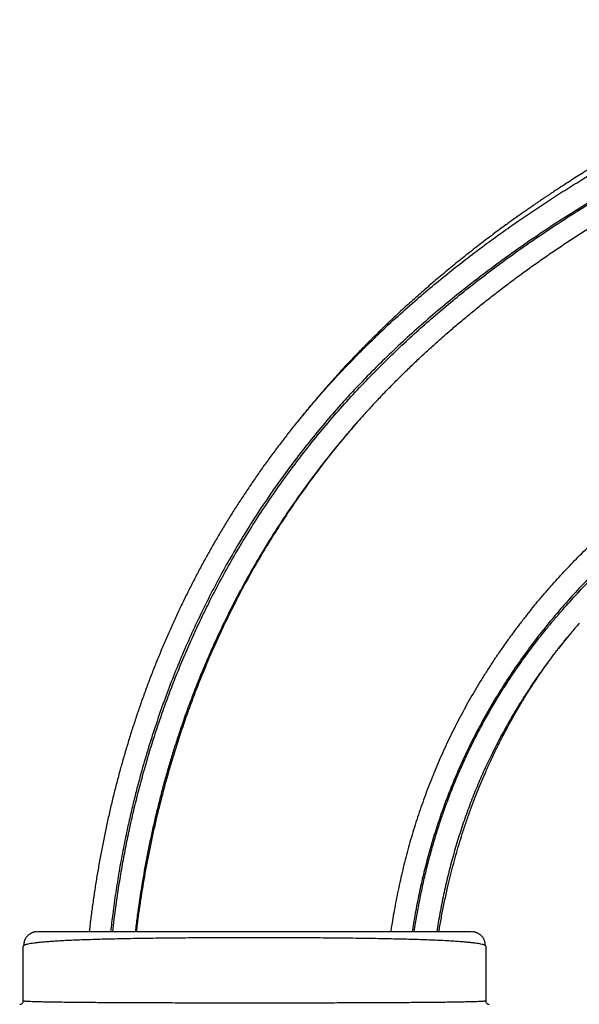
# Model space of a CAD drawing. Units: millimetres. Extents: x -429 to 78, y -315 to 194.
# Drawn here: x -161 to -123, y -25 to 43 of the extents above; entities that cross this region are included whole.
import ezdxf

# ---------------------------------------------------------------- set-up
doc = ezdxf.new("R2010")
doc.units = ezdxf.units.MM
doc.layers.add('CONTOUR', color=7, linetype='Continuous')

msp = doc.modelspace()

# ---------------------------------------------------------------- linework, layer by layer
at = {"layer": 'CONTOUR'}
for p, q in [((-160.13512, -19.62503), (-160.03817, -19.61548)), ((-130.23817, -19.61548), (-130.14121, -19.62503)), ((-161.01792, -20.58036), (-161.03817, -20.61548)), ((-161.03817, -24.36548), (-161.03817, -20.61548)), ((-129.23817, -20.61548), (-129.25857, -20.58036)), ((-129.23817, -20.61548), (-129.23817, -24.36548))]:
    msp.add_line(p, q, dxfattribs=at)
for points, knots in [([(-91.97968, 43.05639), (-92.07951, 43.05613), (-92.26544, 43.05564), (-92.52195, 43.05216), (-92.73773, 43.04775), (-92.91998, 43.04275), (-93.07835, 43.03757), (-93.21867, 43.03231), (-93.35172, 43.02677), (-93.48924, 43.02048), (-93.6425, 43.01276), (-93.80567, 43.00371), (-93.96413, 42.9941), (-94.10186, 42.98511), (-94.21687, 42.97716), (-94.32501, 42.96936), (-94.44314, 42.96046), (-94.5918, 42.9487), (-94.77403, 42.93342), (-94.99263, 42.9138), (-95.23371, 42.89056), (-95.48472, 42.86461), (-95.73292, 42.83722), (-96.01523, 42.8042), (-96.32711, 42.76522), (-96.66389, 42.72007), (-97.01176, 42.67052), (-97.37112, 42.61613), (-97.75117, 42.55502), (-98.12814, 42.49098), (-98.51057, 42.42254), (-98.83729, 42.36113), (-99.09025, 42.31185), (-99.24985, 42.28008), (-99.3601, 42.2578), (-99.44211, 42.24107), (-99.52276, 42.22449), (-99.62647, 42.20296), (-99.75721, 42.17548), (-99.91505, 42.1418), (-100.0974, 42.1022), (-100.29523, 42.05839), (-100.49895, 42.01238), (-100.70163, 41.96572), (-101.14694, 41.86128), (-101.70387, 41.72398), (-102.3681, 41.55025), (-102.89507, 41.40679), (-103.43478, 41.25429), (-104.00217, 41.08793), (-104.61149, 40.90236), (-105.25408, 40.69907), (-105.93022, 40.47691), (-106.64012, 40.23466), (-107.38395, 39.9711), (-108.16186, 39.68497), (-108.97389, 39.37498), (-109.82005, 39.03981), (-110.69346, 38.68093), (-111.57762, 38.30431), (-112.45178, 37.91886), (-113.30172, 37.53175), (-114.15809, 37.12971), (-115.01724, 36.71398), (-115.87557, 36.28598), (-116.69484, 35.86587), (-117.47477, 35.45535), (-118.21513, 35.05605), (-118.91579, 34.66948), (-119.5767, 34.29702), (-120.17855, 33.95108), (-120.72434, 33.63183), (-121.22249, 33.33592), (-121.70302, 33.04627), (-122.17386, 32.7584), (-122.63735, 32.47102), (-123.09347, 32.18431), (-123.74148, 31.77147), (-124.30128, 31.40687), (-124.77583, 31.09211), (-124.96986, 30.96265), (-125.15196, 30.84045), (-125.31514, 30.73039), (-125.45381, 30.63643), (-125.56755, 30.55908), (-125.65774, 30.49756), (-125.74071, 30.44082), (-125.83488, 30.37628), (-125.95608, 30.29295), (-126.10635, 30.18921), (-126.28557, 30.06488), (-126.49361, 29.91971), (-126.73032, 29.75344), (-126.9955, 29.56576), (-127.28896, 29.35632), (-127.60657, 29.12754), (-128.13123, 28.74583), (-128.84298, 28.21812), (-129.76909, 27.51235), (-130.7075, 26.77612), (-131.65417, 26.01027), (-132.5623, 25.25316), (-133.43186, 24.50642), (-134.26274, 23.77186), (-135.05519, 23.05096), (-135.63602, 22.50754), (-136.01922, 22.14255), (-136.20931, 21.96011), (-136.37807, 21.79701), (-136.51835, 21.66063), (-136.62451, 21.55691), (-136.70044, 21.48246), (-136.75435, 21.42949), (-136.80796, 21.37672), (-136.87441, 21.31115), (-136.98224, 21.20444), (-137.12984, 21.05763), (-137.31201, 20.87514), (-137.50406, 20.68129), (-137.70264, 20.47923), (-137.90766, 20.2689), (-138.1586, 20.00919), (-138.45772, 19.69602), (-138.80771, 19.32414), (-139.17457, 18.92816), (-139.55959, 18.50543), (-139.96423, 18.05288), (-140.38759, 17.56999), (-140.84655, 17.03505), (-141.33588, 16.45258), (-141.67287, 16.03816), (-141.84308, 15.82885)], [0, 0, 0, 0, 0.00502853, 0.00936559, 0.01300256, 0.01606442, 0.01879033, 0.02114305, 0.0232577, 0.02557623, 0.02816328, 0.03108219, 0.03390707, 0.03626019, 0.03813813, 0.03982157, 0.04185965, 0.04426873, 0.04755192, 0.05134895, 0.05566436, 0.06012975, 0.06444897, 0.06861982, 0.07486928, 0.08073964, 0.08622383, 0.09306823, 0.09956321, 0.10615989, 0.11285965, 0.11966332, 0.12335087, 0.12618098, 0.12807269, 0.12916177, 0.13050996, 0.1323389, 0.13465074, 0.13743486, 0.14070346, 0.1443186, 0.14792937, 0.15151883, 0.15508666, 0.17160592, 0.18119494, 0.19059439, 0.19984621, 0.21019303, 0.2211632, 0.23276668, 0.24501342, 0.25791334, 0.2714762, 0.28571155, 0.30062862, 0.31623618, 0.33254248, 0.34917772, 0.36560863, 0.38158018, 0.39707791, 0.4140971, 0.4304699, 0.44618061, 0.46121528, 0.4755615, 0.48920835, 0.50214621, 0.51436668, 0.52472282, 0.53450271, 0.54403016, 0.55344716, 0.56275232, 0.57194433, 0.58102192, 0.60207718, 0.60613551, 0.61016814, 0.61401639, 0.61736036, 0.62024288, 0.62258992, 0.62440117, 0.62583151, 0.62773656, 0.63024735, 0.63336422, 0.63708755, 0.64141774, 0.64635524, 0.65190048, 0.65805385, 0.66481569, 0.67194294, 0.69127417, 0.710178, 0.73155446, 0.75233932, 0.77252574, 0.79210376, 0.81105014, 0.82935998, 0.84703162, 0.85185475, 0.85652088, 0.86055573, 0.86390379, 0.86656591, 0.86817682, 0.86936498, 0.87044781, 0.87204162, 0.87416187, 0.87824338, 0.88274012, 0.88741791, 0.8922763, 0.89731483, 0.90253298, 0.91086656, 0.91961758, 0.92884372, 0.93870017, 0.94919178, 0.96031528, 0.97206781, 0.98589244, 1, 1, 1, 1]), ([(-138.94849, 19.09764), (-138.57, 19.49133), (-137.78799, 20.30474), (-136.55797, 21.50113), (-135.2717, 22.69623), (-134.01009, 23.81144), (-132.78085, 24.85149), (-131.61673, 25.79758), (-130.46245, 26.70069), (-129.32004, 27.56278), (-128.16207, 28.40593), (-127.01856, 29.20951), (-125.89179, 29.97489), (-124.78308, 30.70381), (-123.66328, 31.41636), (-122.41057, 32.18774), (-121.02138, 33.01085), (-119.49128, 33.878), (-117.94464, 34.71559), (-116.38174, 35.52328), (-114.80415, 36.30005), (-113.21181, 37.04542), (-111.60601, 37.75819), (-110.1158, 38.38333), (-108.74569, 38.92835), (-107.49829, 39.40081), (-106.24494, 39.85131), (-105.03467, 40.26238), (-103.86902, 40.63604), (-102.74846, 40.97461), (-101.62461, 41.29285), (-100.46676, 41.59794), (-99.27565, 41.88647), (-98.05096, 42.15469), (-96.8247, 42.39328), (-95.69511, 42.58363), (-94.66383, 42.73225), (-93.73117, 42.84573), (-92.79908, 42.93711), (-91.86852, 43.00426), (-90.93996, 43.04796), (-90.3256, 43.05358), (-90.01846, 43.05639)], [0, 0, 0, 0, 0.02931067, 0.06055997, 0.09186377, 0.12318417, 0.15045323, 0.17773185, 0.20310598, 0.22848016, 0.25388093, 0.27928174, 0.30277786, 0.32627399, 0.34978863, 0.37330328, 0.40444707, 0.43560111, 0.4668017, 0.49800227, 0.52924507, 0.56048781, 0.59178048, 0.62308511, 0.64694572, 0.67080627, 0.69469245, 0.71857853, 0.73969748, 0.76081634, 0.78195973, 0.80310301, 0.82599915, 0.84889506, 0.87183941, 0.89478343, 0.91227284, 0.92976413, 0.94725291, 0.96483471, 0.98241929, 1, 1, 1, 1]), ([(-89.2761, 41.55639), (-89.65992, 41.55211), (-90.42783, 41.54353), (-91.59051, 41.47716), (-92.75853, 41.37538), (-93.93044, 41.23708), (-95.14954, 41.05963), (-96.41494, 40.84112), (-97.72586, 40.57928), (-99.03582, 40.28406), (-100.34347, 39.95761), (-101.66617, 39.59703), (-103.00313, 39.20271), (-104.35368, 38.77438), (-105.6988, 38.31877), (-107.22353, 37.77042), (-108.82885, 37.15337), (-110.51183, 36.46236), (-112.08941, 35.77699), (-113.65499, 35.05952), (-115.20982, 34.30999), (-116.75317, 33.52909), (-118.28424, 32.71708), (-119.79998, 31.87552), (-121.29612, 31.00683), (-122.77191, 30.1116), (-124.22749, 29.1895), (-125.66517, 28.23863), (-127.08369, 27.25894), (-128.48257, 26.24983), (-129.86047, 25.21117), (-131.21577, 24.14266), (-132.542, 23.04808), (-133.83781, 21.92747), (-135.10155, 20.78076), (-136.33417, 19.60505), (-137.42681, 18.50732), (-138.38736, 17.49588), (-139.31895, 16.47495), (-140.31671, 15.32879), (-141.37044, 14.05084), (-142.30406, 12.85471), (-143.12684, 11.74792), (-143.9327, 10.61705), (-144.79316, 9.34686), (-145.69697, 7.93132), (-146.56151, 6.49294), (-147.37395, 5.0548), (-148.13615, 3.61878), (-148.85016, 2.18668), (-149.53123, 0.72937), (-150.17858, -0.75272), (-150.79155, -2.25911), (-151.37099, -3.7925), (-151.91587, -5.35255), (-152.4253, -6.93881), (-152.83399, -8.33017), (-153.15788, -9.52027), (-153.41576, -10.52714), (-153.66377, -11.56162), (-153.92748, -12.74372), (-154.19429, -14.05275), (-154.45646, -15.49046), (-154.6889, -16.93859), (-154.8837, -18.31324), (-154.987, -19.20908), (-155.03387, -19.61548)], [0, 0, 0, 0, 0.01248616, 0.0249808, 0.03748097, 0.04998065, 0.06247104, 0.07640784, 0.09035019, 0.10429579, 0.11824076, 0.13217977, 0.14670689, 0.16123668, 0.17576689, 0.1902946, 0.210866, 0.22832767, 0.24579248, 0.26325754, 0.28071957, 0.29825238, 0.31578802, 0.33332368, 0.35085651, 0.36827225, 0.38568796, 0.40313834, 0.4205902, 0.43804041, 0.45555442, 0.47307016, 0.49058388, 0.50797035, 0.52536149, 0.54275189, 0.56013736, 0.57288641, 0.58563547, 0.60269267, 0.61975253, 0.63680977, 0.64964809, 0.66248641, 0.67988053, 0.69727999, 0.71467957, 0.73207385, 0.74867889, 0.76528619, 0.7818913, 0.79875256, 0.81561609, 0.83247741, 0.84970461, 0.86693415, 0.8841614, 0.8946333, 0.90510521, 0.91629787, 0.92749054, 0.9424719, 0.95745471, 0.9724361, 0.98749517, 1, 1, 1, 1]), ([(-154.88224, -19.61548), (-154.85071, -19.33458), (-154.76964, -18.61223), (-154.61189, -17.45461), (-154.41289, -16.14832), (-154.19003, -14.85431), (-153.94488, -13.57255), (-153.67136, -12.27553), (-153.36803, -10.96402), (-153.03335, -9.63891), (-152.67196, -8.32116), (-152.28369, -7.01123), (-151.86845, -5.70961), (-151.42649, -4.41766), (-150.95774, -3.13586), (-150.46221, -1.86466), (-149.93952, -0.60351), (-149.38955, 0.64708), (-148.81231, 1.88663), (-148.16711, 3.19734), (-147.44723, 4.57542), (-146.64567, 6.01637), (-145.79924, 7.44785), (-144.90713, 8.86838), (-143.96701, 10.27898), (-142.98605, 11.66737), (-141.96361, 13.03377), (-140.90162, 14.37492), (-139.79861, 15.69222), (-138.65576, 16.98352), (-137.51762, 18.20064), (-136.39139, 19.34443), (-135.28308, 20.41851), (-134.14887, 21.46903), (-132.98979, 22.49643), (-131.80714, 23.50086), (-130.60197, 24.48235), (-129.37603, 25.44043), (-127.98912, 26.48117), (-126.43408, 27.59452), (-124.70393, 28.76877), (-122.94675, 29.8994), (-121.16472, 30.98635), (-119.3596, 32.02935), (-117.5309, 33.02924), (-115.67526, 33.98771), (-113.794, 34.90346), (-111.99677, 35.72513), (-110.29343, 36.458), (-108.68701, 37.1097), (-107.06905, 37.72599), (-105.44125, 38.30486), (-103.80553, 38.8443), (-102.16164, 39.34253), (-100.50996, 39.79732), (-99.02331, 40.16319), (-97.70587, 40.4531), (-96.55926, 40.6798), (-95.41067, 40.8799), (-94.26096, 41.05175), (-93.11132, 41.19306), (-92.04556, 41.29403), (-91.06428, 41.35983), (-90.16684, 41.39889), (-89.57299, 41.40389), (-89.2761, 41.40639)], [0, 0, 0, 0, 0.00865518, 0.0222565, 0.03585674, 0.04927283, 0.06268994, 0.076106, 0.09021873, 0.10433268, 0.11844538, 0.13260352, 0.14676293, 0.16092104, 0.1750942, 0.18926868, 0.20344182, 0.21766336, 0.23188626, 0.24610778, 0.26325367, 0.280402, 0.29754784, 0.31510948, 0.33267109, 0.3503214, 0.36797169, 0.38566705, 0.40336238, 0.42114914, 0.43893589, 0.45472996, 0.47052772, 0.48632593, 0.50212062, 0.51793638, 0.53375502, 0.54957393, 0.56539006, 0.58659218, 0.60779731, 0.62899973, 0.65012428, 0.67124886, 0.69237332, 0.71349777, 0.73478968, 0.75608153, 0.77373972, 0.79139784, 0.80908529, 0.82677262, 0.8444325, 0.8620922, 0.879795, 0.89749751, 0.90970945, 0.92192263, 0.93413417, 0.94640648, 0.9586806, 0.97095217, 0.98063449, 0.99031817, 1, 1, 1, 1]), ([(-136.99192, 16.5781), (-136.87278, 16.70664), (-136.55475, 17.04975), (-136.02673, 17.5994), (-135.40865, 18.22817), (-134.77966, 18.85), (-134.14034, 19.46507), (-133.4853, 20.07885), (-132.81332, 20.69232), (-132.12269, 21.30651), (-131.4177, 21.91734), (-130.69829, 22.52469), (-129.96444, 23.1284), (-129.21614, 23.72832), (-128.45342, 24.32427), (-127.6763, 24.91606), (-126.88471, 25.50355), (-126.07718, 26.0878), (-125.25469, 26.6679), (-124.4189, 27.2423), (-123.57316, 27.80854), (-122.7185, 28.36585), (-121.85539, 28.91387), (-120.98429, 29.45228), (-120.10569, 29.98072), (-119.22011, 30.49887), (-118.32808, 31.00641), (-117.43017, 31.50301), (-116.52695, 31.98836), (-115.619, 32.46218), (-114.70687, 32.92421), (-113.79112, 33.37422), (-112.87229, 33.81199), (-111.95093, 34.23733), (-111.02758, 34.65005), (-110.10292, 35.04994), (-109.18122, 35.43529), (-108.26678, 35.80426), (-107.36353, 36.15553), (-106.47148, 36.48938), (-105.59027, 36.80624), (-104.7195, 37.10654), (-103.85878, 37.3907), (-103.00771, 37.65911), (-102.16593, 37.91213), (-101.3331, 38.15011), (-100.51195, 38.37258), (-99.70592, 38.57874), (-98.91774, 38.76821), (-98.14675, 38.94154), (-97.3914, 39.09945), (-96.65037, 39.24256), (-95.92396, 39.37116), (-95.21422, 39.48516), (-94.52308, 39.58455), (-93.85101, 39.66968), (-93.19675, 39.74115), (-92.55958, 39.79935), (-91.97875, 39.84207), (-91.44605, 39.87164), (-91.00528, 39.88871), (-90.72501, 39.89389), (-90.61068, 39.896)], [0, 0, 0, 0, 0.00992446, 0.02649313, 0.04309708, 0.05973258, 0.07639877, 0.09309493, 0.11026065, 0.12756781, 0.14502079, 0.1626219, 0.18037319, 0.19827638, 0.21633287, 0.23454366, 0.25290931, 0.27143956, 0.29023064, 0.3091181, 0.32805444, 0.34703347, 0.36604869, 0.38509341, 0.40416071, 0.42324356, 0.44233482, 0.46142643, 0.48050963, 0.49957725, 0.51862222, 0.53763757, 0.55661653, 0.57555252, 0.59443919, 0.61327048, 0.63203096, 0.65049921, 0.66866487, 0.68654156, 0.70414331, 0.72148402, 0.73857731, 0.7554365, 0.77207457, 0.78850411, 0.80473462, 0.82059829, 0.83607354, 0.85120356, 0.86602226, 0.8805598, 0.89484472, 0.90881597, 0.92240536, 0.93564355, 0.94855813, 0.96117357, 0.97351183, 0.98314402, 0.99312439, 1, 1, 1, 1]), ([(-124.96658, 3.87304), (-124.86092, 3.99549), (-124.45681, 4.46381), (-123.72123, 5.25917), (-122.75795, 6.25704), (-121.76127, 7.23327), (-120.7367, 8.18752), (-119.6862, 9.11826), (-118.57058, 10.05994), (-117.38672, 11.01014), (-116.133, 11.965), (-114.93829, 12.82867), (-113.80958, 13.60724), (-112.7523, 14.30636), (-111.67768, 14.98711), (-110.58611, 15.64889), (-109.47787, 16.29089), (-108.24994, 16.96935), (-106.89796, 17.67551), (-105.4173, 18.39789), (-103.96007, 19.05788), (-102.52904, 19.65722), (-101.19101, 20.17232), (-99.90439, 20.62555), (-98.7252, 21.00338), (-97.59012, 21.3318), (-96.501, 21.6135), (-95.40454, 21.86114), (-94.38661, 22.05554), (-93.44931, 22.20381), (-92.59426, 22.31307), (-91.73669, 22.3936), (-90.87771, 22.44618), (-90.30481, 22.45299), (-90.01846, 22.45639)], [0, 0, 0, 0, 0.01237558, 0.04733166, 0.08228802, 0.11732466, 0.15236152, 0.1872718, 0.22218225, 0.26109619, 0.30001518, 0.3389296, 0.37007082, 0.40121436, 0.4323556, 0.46372763, 0.49510202, 0.52647389, 0.56674504, 0.60702168, 0.64729161, 0.68401745, 0.72074279, 0.75239209, 0.78404094, 0.81157318, 0.83911512, 0.86665418, 0.8941825, 0.91533974, 0.93651177, 0.95768479, 0.97884918, 1, 1, 1, 1]), ([(-89.2761, 20.95639), (-89.57664, 20.95263), (-90.17795, 20.94511), (-91.0792, 20.88708), (-91.97877, 20.79838), (-92.87553, 20.67824), (-93.7683, 20.53039), (-94.81221, 20.32695), (-96.00407, 20.05397), (-97.33915, 19.69606), (-98.66175, 19.29322), (-99.92463, 18.8656), (-101.12901, 18.42141), (-102.27619, 17.96626), (-103.41393, 17.48412), (-104.54189, 16.97642), (-105.65968, 16.44412), (-106.76611, 15.88867), (-107.86083, 15.31106), (-108.9434, 14.71193), (-110.18213, 13.9942), (-111.56777, 13.1462), (-112.93883, 12.25226), (-114.13727, 11.42855), (-115.17155, 10.68617), (-116.18841, 9.92405), (-117.18695, 9.14245), (-118.16613, 8.34162), (-119.14469, 7.50491), (-120.1198, 6.63126), (-121.08892, 5.71899), (-122.03019, 4.78661), (-122.99236, 3.78159), (-123.96658, 2.70142), (-124.9458, 1.54237), (-125.88117, 0.35833), (-126.77637, -0.85602), (-127.63067, -2.10136), (-128.43505, -3.36578), (-129.18737, -4.64382), (-129.88883, -5.93521), (-130.4932, -7.1465), (-131.0116, -8.27096), (-131.45422, -9.30244), (-131.87121, -10.35053), (-132.2811, -11.46666), (-132.67898, -12.65431), (-133.05975, -13.91682), (-133.40534, -15.20204), (-133.71702, -16.51253), (-133.99062, -17.85047), (-134.18008, -18.88624), (-134.26594, -19.48196), (-134.28519, -19.61548)], [0, 0, 0, 0, 0.01347836, 0.02696711, 0.04046499, 0.05396731, 0.06746632, 0.08095152, 0.10153163, 0.1221213, 0.14271379, 0.16329774, 0.18168797, 0.2000804, 0.21847108, 0.23695748, 0.25544557, 0.27393219, 0.29247289, 0.31101503, 0.32955582, 0.35693171, 0.3843076, 0.40361767, 0.42292928, 0.44223925, 0.46160918, 0.48098082, 0.50035055, 0.52098082, 0.54161099, 0.56228335, 0.58295556, 0.60706848, 0.63118146, 0.65529399, 0.67940655, 0.70382325, 0.72823991, 0.75191752, 0.77559961, 0.7992768, 0.81716869, 0.83506522, 0.85296136, 0.87085272, 0.89133033, 0.91181644, 0.93230168, 0.95277812, 0.97340916, 0.99404002, 1, 1, 1, 1]), ([(-134.14917, -19.61548), (-134.1208, -19.42471), (-134.04227, -18.89667), (-133.89206, -18.04446), (-133.69278, -17.01893), (-133.4626, -15.9688), (-133.19995, -14.89523), (-132.91304, -13.83711), (-132.62474, -12.87056), (-132.34087, -11.9919), (-132.03583, -11.10828), (-131.67915, -10.14864), (-131.26396, -9.11745), (-130.82208, -8.10002), (-130.35342, -7.09629), (-129.85799, -6.10615), (-129.34375, -5.14421), (-128.81197, -4.20952), (-128.26393, -3.30115), (-127.60997, -2.27682), (-126.83709, -1.14401), (-125.93072, 0.08872), (-125.13507, 1.09614), (-124.47322, 1.89176), (-123.7915, 2.68381), (-122.91761, 3.64962), (-121.83023, 4.77711), (-120.70948, 5.87123), (-119.5505, 6.9391), (-118.51773, 7.83901), (-117.62751, 8.58183), (-116.7265, 9.30991), (-115.63921, 10.15195), (-114.3544, 11.09548), (-113.0495, 12.00383), (-111.72643, 12.87685), (-110.38667, 13.71395), (-109.0231, 14.51903), (-107.6196, 15.30017), (-106.17605, 16.05443), (-104.69207, 16.77767), (-103.32762, 17.39404), (-102.09008, 17.91448), (-100.98522, 18.34947), (-99.91957, 18.73956), (-98.89506, 19.0873), (-97.89325, 19.40153), (-96.86366, 19.69616), (-95.80617, 19.96714), (-94.79745, 20.19363), (-93.83905, 20.37955), (-92.93232, 20.52838), (-92.02147, 20.64884), (-91.10771, 20.73745), (-90.19224, 20.7952), (-89.5814, 20.80266), (-89.2761, 20.80639)], [0, 0, 0, 0, 0.00857109, 0.02372381, 0.03887453, 0.05582487, 0.07278041, 0.08973632, 0.10668718, 0.11993024, 0.13317332, 0.15088518, 0.16859953, 0.1863116, 0.20416023, 0.22201114, 0.23985994, 0.25703219, 0.2742063, 0.29137864, 0.31603522, 0.34069694, 0.36535369, 0.37783881, 0.39032394, 0.41531413, 0.43979043, 0.4642752, 0.48876119, 0.51323916, 0.52776632, 0.54229349, 0.5665756, 0.59086089, 0.61514319, 0.63898361, 0.66282983, 0.68667581, 0.71051593, 0.73524112, 0.75996982, 0.78469427, 0.80243686, 0.82018113, 0.8379233, 0.85329084, 0.86865826, 0.88496515, 0.90127422, 0.91758026, 0.93130974, 0.945053, 0.95879988, 0.97254274, 0.98627671, 1, 1, 1, 1]), ([(-141.8372, 15.83573), (-141.75482, 15.93661), (-141.40233, 16.36824), (-140.75843, 17.1163), (-139.90186, 18.07638), (-139.29882, 18.73778), (-138.97345, 19.072), (-138.94849, 19.09764)], [0, 0, 0, 0, 0.0899089, 0.38466662, 0.68000919, 0.97545955, 1, 1, 1, 1]), ([(-136.99628, 16.57455), (-137.20975, 16.34379), (-137.70644, 15.80685), (-138.35522, 15.07246), (-138.78338, 14.56384), (-138.94392, 14.37313)], [0, 0, 0, 0, 0.32023392, 0.74511817, 1, 1, 1, 1]), ([(-141.83496, 15.84069), (-141.95467, 15.69602), (-142.26174, 15.32496), (-142.74505, 14.71912), (-143.28635, 14.02393), (-143.81782, 13.32055), (-144.33955, 12.60992), (-144.85121, 11.89203), (-145.35311, 11.1667), (-145.84574, 10.43321), (-146.32899, 9.69161), (-146.80232, 8.94267), (-147.26514, 8.18727), (-147.71721, 7.42568), (-148.15962, 6.6564), (-148.59247, 5.87906), (-149.01563, 5.09366), (-149.42817, 4.30185), (-149.83013, 3.50354), (-150.22155, 2.69862), (-150.60246, 1.887), (-150.97288, 1.06857), (-151.33283, 0.24323), (-151.68235, -0.58912), (-152.02143, -1.4286), (-152.35011, -2.27531), (-152.66841, -3.12946), (-152.97567, -3.98916), (-153.27129, -4.85353), (-153.55548, -5.72267), (-153.82901, -6.59874), (-154.09214, -7.48275), (-154.34466, -8.37412), (-154.58634, -9.27223), (-154.81697, -10.17647), (-155.03637, -11.08618), (-155.24436, -12.0007), (-155.44075, -12.91934), (-155.62541, -13.84135), (-155.79817, -14.76594), (-155.95893, -15.69235), (-156.10804, -16.6229), (-156.24623, -17.55882), (-156.37215, -18.50136), (-156.45799, -19.18733), (-156.49829, -19.55965), (-156.50433, -19.61548)], [0, 0, 0, 0, 0.01442067, 0.03698915, 0.05958269, 0.08220697, 0.10487049, 0.12751178, 0.15018258, 0.17292798, 0.19572709, 0.21855852, 0.24140031, 0.26422328, 0.28706281, 0.31006696, 0.33308698, 0.35612881, 0.37919824, 0.40230109, 0.42544315, 0.44863023, 0.47186814, 0.49516268, 0.51851967, 0.5419449, 0.56544419, 0.58903046, 0.61253734, 0.63604387, 0.65966708, 0.68339373, 0.70721042, 0.73110332, 0.75505815, 0.77906028, 0.80309478, 0.82714644, 0.85119914, 0.87523295, 0.89923232, 0.92317949, 0.94730336, 0.97150025, 0.99572569, 1, 1, 1, 1]), ([(-138.07801, 15.37742), (-138.3595, 15.05338), (-139.0019, 14.31391), (-139.96135, 13.12914), (-140.96173, 11.83213), (-141.92034, 10.51567), (-142.83959, 9.18056), (-143.71943, 7.82717), (-144.5553, 6.46433), (-145.34825, 5.09308), (-146.09937, 3.71441), (-146.81376, 2.32064), (-147.53461, 0.8233), (-148.25396, -0.78063), (-148.96327, -2.49387), (-149.62238, -4.2247), (-150.23178, -5.97206), (-150.79198, -7.73493), (-151.30348, -9.51225), (-151.76683, -11.303), (-152.18234, -13.10617), (-152.55124, -14.92058), (-152.87132, -16.74574), (-153.11201, -18.31069), (-153.2281, -19.27061), (-153.26981, -19.61548)], [0, 0, 0, 0, 0.03329489, 0.07598147, 0.11836621, 0.1605586, 0.20257396, 0.24442682, 0.28613094, 0.32695814, 0.3676659, 0.40826501, 0.44876556, 0.49686447, 0.5448514, 0.5927394, 0.64054018, 0.6882641, 0.73592021, 0.78351632, 0.83105901, 0.87855369, 0.92600465, 0.9734151, 1, 1, 1, 1]), ([(-138.44068, 14.96416), (-138.40328, 15.00769), (-138.33481, 15.0874), (-138.22642, 15.21238), (-138.13323, 15.3191), (-138.07071, 15.3903), (-138.02777, 15.43905), (-137.99951, 15.47106), (-137.97164, 15.50258), (-137.95252, 15.52414), (-137.94211, 15.53588)], [0, 0, 0, 0, 0.24932627, 0.45652939, 0.62772101, 0.76710086, 0.8286353, 0.88541298, 0.93761868, 1, 1, 1, 1]), ([(-138.94392, 14.37313), (-139.05213, 14.24602), (-139.43019, 13.80189), (-140.14525, 12.91548), (-141.08141, 11.70859), (-141.98357, 10.47386), (-142.77757, 9.33167), (-143.47187, 8.28757), (-144.14452, 7.22956), (-144.85406, 6.0612), (-145.59261, 4.77868), (-146.28872, 3.4938), (-146.89548, 2.31051), (-147.42161, 1.23351), (-147.92719, 0.14575), (-148.41279, -0.95394), (-148.87807, -2.06487), (-149.3231, -3.18721), (-149.74718, -4.31915), (-150.12133, -5.37837), (-150.45038, -6.36212), (-150.73897, -7.26887), (-151.01471, -8.18101), (-151.27763, -9.09856), (-151.52762, -10.02097), (-151.76498, -10.94917), (-151.98961, -11.88282), (-152.20155, -12.822), (-152.40057, -13.76544), (-152.64798, -15.02569), (-152.92554, -16.60823), (-153.15844, -18.20717), (-153.28914, -19.21118), (-153.33018, -19.57683), (-153.33452, -19.61548)], [0, 0, 0, 0, 0.01335063, 0.04664694, 0.09124324, 0.13586739, 0.16948735, 0.20310733, 0.23677422, 0.27044113, 0.31322548, 0.35603352, 0.38821434, 0.42039517, 0.45261557, 0.48483597, 0.51718706, 0.54953816, 0.58192828, 0.61431843, 0.63972563, 0.66513743, 0.69058347, 0.71602951, 0.74149369, 0.76695787, 0.79251253, 0.81806719, 0.84363968, 0.86921218, 0.92009914, 0.97102032, 0.99693667, 1, 1, 1, 1]), ([(-126.08555, 2.5452), (-125.87292, 2.8069), (-125.50913, 3.25464), (-125.12584, 3.69151), (-124.96658, 3.87304)], [0, 0, 0, 0, 0.58446792, 1, 1, 1, 1]), ([(-126.08128, 2.55149), (-126.14686, 2.4712), (-126.36977, 2.19831), (-126.73899, 1.72657), (-127.19142, 1.13394), (-127.63476, 0.53228), (-128.06958, -0.07795), (-128.49392, -0.69465), (-128.90785, -1.31787), (-129.31138, -1.94772), (-129.70445, -2.58418), (-130.08656, -3.22653), (-130.45725, -3.87407), (-130.81614, -4.52609), (-131.16327, -5.18258), (-131.49854, -5.84325), (-131.82188, -6.50782), (-132.13325, -7.176), (-132.43239, -7.84697), (-132.71942, -8.52094), (-132.99452, -9.19785), (-133.25807, -9.87824), (-133.50996, -10.56147), (-133.75005, -11.24672), (-133.97824, -11.93321), (-134.1945, -12.62015), (-134.39902, -13.30768), (-134.59237, -13.99666), (-134.77496, -14.68775), (-134.9469, -15.38085), (-135.10813, -16.07505), (-135.25889, -16.77035), (-135.39929, -17.46682), (-135.52987, -18.16431), (-135.64959, -18.86356), (-135.72827, -19.34699), (-135.76455, -19.5988), (-135.76695, -19.61548)], [0, 0, 0, 0, 0.01276339, 0.04338297, 0.07404523, 0.10508097, 0.1361363, 0.16721453, 0.19831896, 0.22945299, 0.26062021, 0.29181274, 0.32290824, 0.35393462, 0.3848767, 0.41572, 0.44645095, 0.47705691, 0.50752901, 0.53777749, 0.56791966, 0.59794654, 0.62782191, 0.65751191, 0.68698531, 0.71621367, 0.7451705, 0.77392862, 0.80259994, 0.83107212, 0.85935064, 0.88744144, 0.91535068, 0.94308482, 0.9706506, 0.99805499, 1, 1, 1, 1]), ([(-122.79748, 1.5736), (-122.99647, 1.34592), (-123.49548, 0.77499), (-123.96037, 0.18606), (-124.23986, -0.16801)], [0, 0, 0, 0, 0.39878138, 1, 1, 1, 1]), ([(-132.45132, -19.61548), (-132.43672, -19.52516), (-132.37317, -19.13191), (-132.24442, -18.4359), (-132.06232, -17.52037), (-131.87291, -16.65978), (-131.68103, -15.85463), (-131.48981, -15.10631), (-131.28482, -14.3564), (-131.06941, -13.61806), (-130.8336, -12.8577), (-130.57897, -12.08631), (-130.30545, -11.30827), (-130.03118, -10.57201), (-129.75795, -9.87667), (-129.48749, -9.22143), (-129.24826, -8.66757), (-129.04127, -8.20498), (-128.86224, -7.81546), (-128.67543, -7.41965), (-128.47566, -7.0078), (-128.26169, -6.5789), (-128.03279, -6.13319), (-127.82632, -5.74293), (-127.64671, -5.41137), (-127.4982, -5.14191), (-127.34429, -4.8675), (-127.18839, -4.5944), (-127.03764, -4.33486), (-126.89958, -4.10089), (-126.77842, -3.89834), (-126.68803, -3.749), (-126.62455, -3.64492), (-126.58376, -3.57833), (-126.54761, -3.51955), (-126.51617, -3.4686), (-126.48903, -3.42474), (-126.46148, -3.38034), (-126.42169, -3.31638), (-126.36354, -3.22339), (-126.28644, -3.10096), (-126.19617, -2.95887), (-126.09753, -2.80513), (-125.95801, -2.58987), (-125.78147, -2.32183), (-125.56405, -1.99862), (-125.34762, -1.68359), (-125.11016, -1.34526), (-124.88501, -1.03185), (-124.69665, -0.77538), (-124.56137, -0.59372), (-124.45891, -0.45755), (-124.36471, -0.33359), (-124.28076, -0.22399), (-124.19059, -0.10717), (-124.08671, 0.02616), (-123.96714, 0.17798), (-123.84496, 0.33123), (-123.72789, 0.47639), (-123.63665, 0.58824), (-123.58197, 0.65488), (-123.56386, 0.67681), (-123.5628, 0.67809)], [0, 0, 0, 0, 0.01212714, 0.05279713, 0.09452583, 0.13732776, 0.17172134, 0.20679583, 0.24256034, 0.27810209, 0.31248563, 0.35238179, 0.39058346, 0.42708192, 0.46186737, 0.49492911, 0.52625585, 0.54636996, 0.56594785, 0.58633808, 0.6077401, 0.63016131, 0.65360974, 0.67809407, 0.69217992, 0.70659161, 0.72133096, 0.73639982, 0.75079325, 0.76351603, 0.77456102, 0.7839219, 0.787991, 0.79163227, 0.79484517, 0.79762923, 0.79998407, 0.80200906, 0.80491099, 0.80954964, 0.81571122, 0.8227242, 0.8301439, 0.83790031, 0.85374455, 0.86843639, 0.88402651, 0.89844618, 0.91631338, 0.92852095, 0.93507756, 0.94250019, 0.94826392, 0.95314903, 0.95864845, 0.96563153, 0.97322073, 0.98171537, 0.98911307, 0.9963262, 0.99978459, 1, 1, 1, 1]), ([(-124.23986, -0.16801), (-124.27362, -0.20972), (-124.47439, -0.45777), (-124.82262, -0.92269), (-125.32879, -1.60747), (-125.85195, -2.35177), (-126.39148, -3.15666), (-126.91135, -3.9734), (-127.45764, -4.87823), (-128.02304, -5.87526), (-128.60016, -6.97056), (-129.14481, -8.08746), (-129.65521, -9.22333), (-130.13097, -10.37755), (-130.57268, -11.55153), (-130.98132, -12.74909), (-131.35464, -13.96392), (-131.69252, -15.19476), (-131.99642, -16.44243), (-132.26609, -17.71509), (-132.46456, -18.77398), (-132.56326, -19.41459), (-132.59421, -19.61548)], [0, 0, 0, 0, 0.00760914, 0.04525146, 0.08290219, 0.12923338, 0.17556455, 0.22195985, 0.26835511, 0.3275275, 0.38669968, 0.44601929, 0.50533862, 0.5641483, 0.62295764, 0.68194076, 0.74092346, 0.79893964, 0.85695537, 0.9151778, 0.97339976, 1, 1, 1, 1]), ([(-160.13556, -19.62044), (-160.15241, -19.62242), (-160.18287, -19.626), (-160.23106, -19.63564), (-160.27546, -19.64725), (-160.31737, -19.66052), (-160.35127, -19.67256), (-160.38316, -19.68493), (-160.41185, -19.69668), (-160.44492, -19.71141), (-160.47498, -19.72627), (-160.50139, -19.74005), (-160.52996, -19.75546), (-160.56464, -19.77523), (-160.60929, -19.80241), (-160.65685, -19.83426), (-160.70594, -19.87131), (-160.73127, -19.89518), (-160.74527, -19.90838)], [0, 0, 0, 0, 0.14667695, 0.26509573, 0.3555769, 0.40581425, 0.44247334, 0.45689929, 0.47610835, 0.4950113, 0.51989831, 0.53309482, 0.54817447, 0.58661432, 0.63860494, 0.73112353, 0.85138122, 1, 1, 1, 1]), ([(-160.03817, -19.61548), (-160.03471, -19.61548), (-160.02781, -19.61548), (-159.97156, -19.61548), (-159.88159, -19.61548), (-159.75467, -19.61548), (-159.59166, -19.61548), (-159.39234, -19.61548), (-159.1568, -19.61548), (-158.87323, -19.61548), (-158.53925, -19.61548), (-158.15118, -19.61548), (-157.72452, -19.61548), (-157.25931, -19.61548), (-156.75555, -19.61548), (-156.21326, -19.61548), (-155.63583, -19.61548), (-155.02639, -19.61548), (-154.38738, -19.61548), (-153.71829, -19.61548), (-153.02213, -19.61548), (-152.30233, -19.61548), (-151.56205, -19.61548), (-150.8026, -19.61548), (-150.02738, -19.61548), (-149.23943, -19.61548), (-148.44112, -19.61548), (-147.63247, -19.61548), (-146.81352, -19.61548), (-145.98429, -19.61548), (-145.14847, -19.61548), (-144.31278, -19.61548), (-143.48396, -19.61548), (-142.66515, -19.61548), (-141.85637, -19.61548), (-141.05765, -19.61548), (-140.26901, -19.61548), (-139.49295, -19.61548), (-138.73274, -19.61548), (-137.992, -19.61548), (-137.27176, -19.61548), (-136.57458, -19.61548), (-135.90401, -19.61548), (-135.26379, -19.61548), (-134.65486, -19.61548), (-134.07845, -19.61548), (-133.53609, -19.61548), (-133.02882, -19.61548), (-132.55844, -19.61548), (-132.1272, -19.61548), (-131.7375, -19.61548), (-131.40408, -19.61548), (-131.12222, -19.61548), (-130.88777, -19.61548), (-130.68864, -19.61548), (-130.52518, -19.61548), (-130.39708, -19.61548), (-130.30586, -19.61548), (-130.24875, -19.61548), (-130.24169, -19.61548), (-130.23817, -19.61548)], [0, 0, 0, 0, 0.01577044, 0.03142679, 0.0470087, 0.06255639, 0.07811032, 0.09371094, 0.1093983, 0.12521182, 0.14323194, 0.16109479, 0.17885677, 0.19657522, 0.21430792, 0.23211249, 0.25004588, 0.26785593, 0.28566587, 0.30353052, 0.32148804, 0.3393868, 0.35722917, 0.37507042, 0.39292277, 0.41067292, 0.4283752, 0.44608441, 0.46385525, 0.48174188, 0.4997974, 0.51783656, 0.5357112, 0.55347518, 0.57118335, 0.5888911, 0.60665381, 0.62452637, 0.64239065, 0.66023273, 0.67810661, 0.69606318, 0.71395443, 0.73177074, 0.74956759, 0.76738082, 0.78519458, 0.80306642, 0.82102477, 0.83892571, 0.8567878, 0.87466812, 0.89037419, 0.9060353, 0.92169169, 0.93738363, 0.9531166, 0.96877056, 0.98438507, 1, 1, 1, 1]), ([(-129.53106, -19.90838), (-129.54506, -19.89518), (-129.57041, -19.87131), (-129.61953, -19.83426), (-129.66712, -19.80241), (-129.7118, -19.77523), (-129.7465, -19.75546), (-129.77507, -19.74006), (-129.8015, -19.72627), (-129.83478, -19.7098), (-129.86833, -19.69513), (-129.89613, -19.68384), (-129.92519, -19.67256), (-129.95907, -19.66052), (-130.00096, -19.64725), (-130.04532, -19.63565), (-130.09347, -19.626), (-130.12392, -19.62242), (-130.14077, -19.62044)], [0, 0, 0, 0, 0.14858477, 0.26883388, 0.36135832, 0.413357, 0.4518038, 0.4668851, 0.48008129, 0.50496289, 0.53020655, 0.5431641, 0.55758709, 0.59424168, 0.64447601, 0.73495164, 0.85335603, 1, 1, 1, 1]), ([(-129.25857, -20.58036), (-129.27607, -20.56866), (-129.3111, -20.54523), (-129.41442, -20.51058), (-129.5544, -20.47651), (-129.73428, -20.44331), (-129.95283, -20.41118), (-130.20982, -20.38038), (-130.51769, -20.34955), (-130.88145, -20.31893), (-131.30571, -20.28881), (-131.77271, -20.26057), (-132.28052, -20.23424), (-132.82721, -20.20987), (-133.41096, -20.18748), (-134.03044, -20.16709), (-134.6836, -20.14845), (-135.36818, -20.13155), (-136.08179, -20.11631), (-136.822, -20.10266), (-137.58638, -20.09056), (-138.37252, -20.07993), (-139.17801, -20.07072), (-140.00041, -20.06286), (-140.83725, -20.05631), (-141.68595, -20.05095), (-142.54379, -20.04676), (-143.4084, -20.04374), (-144.2775, -20.04192), (-145.14882, -20.04129), (-146.02008, -20.04186), (-146.889, -20.04364), (-147.75332, -20.04664), (-148.61075, -20.05087), (-149.45902, -20.05633), (-150.29584, -20.06303), (-151.11857, -20.07096), (-151.92424, -20.08022), (-152.71019, -20.09089), (-153.47394, -20.10304), (-154.21314, -20.11672), (-154.92545, -20.13198), (-155.6085, -20.1489), (-156.25994, -20.16753), (-156.87756, -20.18794), (-157.45937, -20.21021), (-158.0037, -20.23457), (-158.50939, -20.26093), (-158.97457, -20.28923), (-159.39739, -20.3194), (-159.76017, -20.35005), (-160.06753, -20.38085), (-160.32439, -20.41154), (-160.54337, -20.44347), (-160.72331, -20.4766), (-160.86293, -20.51061), (-160.96578, -20.54525), (-161.00055, -20.56866), (-161.01792, -20.58036)], [0, 0, 0, 0, 0.01628701, 0.03261074, 0.04894876, 0.06527862, 0.08157916, 0.09785497, 0.11411608, 0.13268309, 0.15123162, 0.16975872, 0.1882599, 0.20672984, 0.22516301, 0.24356609, 0.26196389, 0.28035916, 0.29875178, 0.31713998, 0.33552089, 0.3538911, 0.37224716, 0.39058611, 0.40890603, 0.42720145, 0.445474, 0.46373103, 0.48197854, 0.50022154, 0.51846448, 0.53671154, 0.55496706, 0.5732359, 0.5915238, 0.60983774, 0.62818556, 0.64655378, 0.66493234, 0.68331806, 0.70170699, 0.72009501, 0.73847836, 0.75685419, 0.77522115, 0.79359064, 0.8120044, 0.83046086, 0.84895342, 0.86747583, 0.88602291, 0.90226958, 0.91853161, 0.93480991, 0.9511076, 0.9674192, 0.98372405, 1, 1, 1, 1]), ([(-160.89939, -20.10891), (-160.90806, -20.12481), (-160.92404, -20.15412), (-160.94879, -20.21509), (-160.97038, -20.28145), (-160.98834, -20.35143), (-161.00203, -20.4203), (-161.01322, -20.49759), (-161.01637, -20.55295), (-161.01792, -20.58036)], [0, 0, 0, 0, 0.2471149, 0.45570939, 0.6282239, 0.73673503, 0.83099731, 0.91634756, 1, 1, 1, 1]), ([(-160.89662, -20.1104), (-160.88798, -20.09334), (-160.84973, -20.01784), (-160.79085, -19.95614), (-160.74527, -19.90838)], [0, 0, 0, 0, 0.22601698, 1, 1, 1, 1]), ([(-129.53106, -19.90838), (-129.48548, -19.95614), (-129.4266, -20.01784), (-129.38835, -20.09334), (-129.37971, -20.11041)], [0, 0, 0, 0, 0.77396401, 1, 1, 1, 1]), ([(-129.25857, -20.58036), (-129.25957, -20.55989), (-129.26171, -20.5159), (-129.26826, -20.45456), (-129.27711, -20.39503), (-129.29074, -20.32757), (-129.31083, -20.25508), (-129.33954, -20.1781), (-129.36377, -20.13327), (-129.37694, -20.10891)], [0, 0, 0, 0, 0.06419024, 0.13791624, 0.2277182, 0.33723697, 0.51710122, 0.73770264, 1, 1, 1, 1]), ([(-161.03817, -24.36548), (-161.03332, -24.36873), (-161.02361, -24.37524), (-160.94596, -24.38493), (-160.82269, -24.39451), (-160.64955, -24.40389), (-160.42818, -24.41299), (-160.15802, -24.42175), (-159.83983, -24.43009), (-159.4752, -24.43803), (-159.06562, -24.44555), (-158.61269, -24.45263), (-158.11796, -24.45927), (-157.58301, -24.46546), (-157.0094, -24.47117), (-156.39819, -24.4764), (-155.75039, -24.48118), (-155.06807, -24.48553), (-154.35358, -24.48946), (-153.60954, -24.493), (-152.83856, -24.49615), (-152.04325, -24.49892), (-151.22623, -24.50133), (-150.38994, -24.50339), (-149.53695, -24.50511), (-148.6701, -24.50652), (-147.79215, -24.5076), (-146.90594, -24.50836), (-146.01429, -24.50881), (-145.12003, -24.50895), (-144.22597, -24.50878), (-143.33492, -24.50831), (-142.44958, -24.50754), (-141.57282, -24.50646), (-140.70717, -24.50506), (-139.85525, -24.50334), (-139.01972, -24.50127), (-138.20325, -24.49884), (-137.40848, -24.49605), (-136.63807, -24.49289), (-135.89468, -24.48933), (-135.18099, -24.48537), (-134.49961, -24.481), (-133.85324, -24.47621), (-133.24399, -24.47092), (-132.67283, -24.46514), (-132.14102, -24.45889), (-131.64978, -24.45219), (-131.20034, -24.44507), (-130.79393, -24.43753), (-130.4318, -24.42961), (-130.1152, -24.42132), (-129.84535, -24.41268), (-129.62355, -24.40371), (-129.45088, -24.39443), (-129.32907, -24.38489), (-129.25244, -24.37522), (-129.24292, -24.36873), (-129.23817, -24.36548)], [0, 0, 0, 0, 0.01779783, 0.03566761, 0.05358114, 0.07151009, 0.08942695, 0.10731708, 0.12521137, 0.14311088, 0.16101067, 0.17890479, 0.19678698, 0.21465122, 0.2324924, 0.25030777, 0.26813398, 0.28598758, 0.30386192, 0.32174935, 0.33964191, 0.35753196, 0.37541289, 0.39327992, 0.41113844, 0.42899427, 0.44684847, 0.46470088, 0.48255064, 0.50039675, 0.51823859, 0.53607648, 0.55391313, 0.57175897, 0.58961745, 0.60748788, 0.62536762, 0.64325265, 0.66113816, 0.67901919, 0.69689117, 0.71475059, 0.73259552, 0.75042668, 0.76825522, 0.78608821, 0.80392724, 0.82177179, 0.83961982, 0.85746824, 0.87531353, 0.89315226, 0.91098162, 0.92880001, 0.94660755, 0.96441665, 0.98222322, 1, 1, 1, 1])]:
    msp.add_open_spline(points, degree=3, knots=knots, dxfattribs=at)
for points in [[(-161.28817, -24.61548), (-161.25541, -24.61173), (-161.18989, -24.60421), (-161.10725, -24.5464), (-161.04944, -24.46376), (-161.04192, -24.39824), (-161.03817, -24.36548)], [(-129.23817, -24.36548), (-129.23441, -24.39824), (-129.22689, -24.46376), (-129.16908, -24.5464), (-129.08644, -24.60421), (-129.02092, -24.61173), (-128.98817, -24.61548)]]:
    msp.add_open_spline(points, degree=3, dxfattribs=at)

doc.saveas('drawing.dxf')
